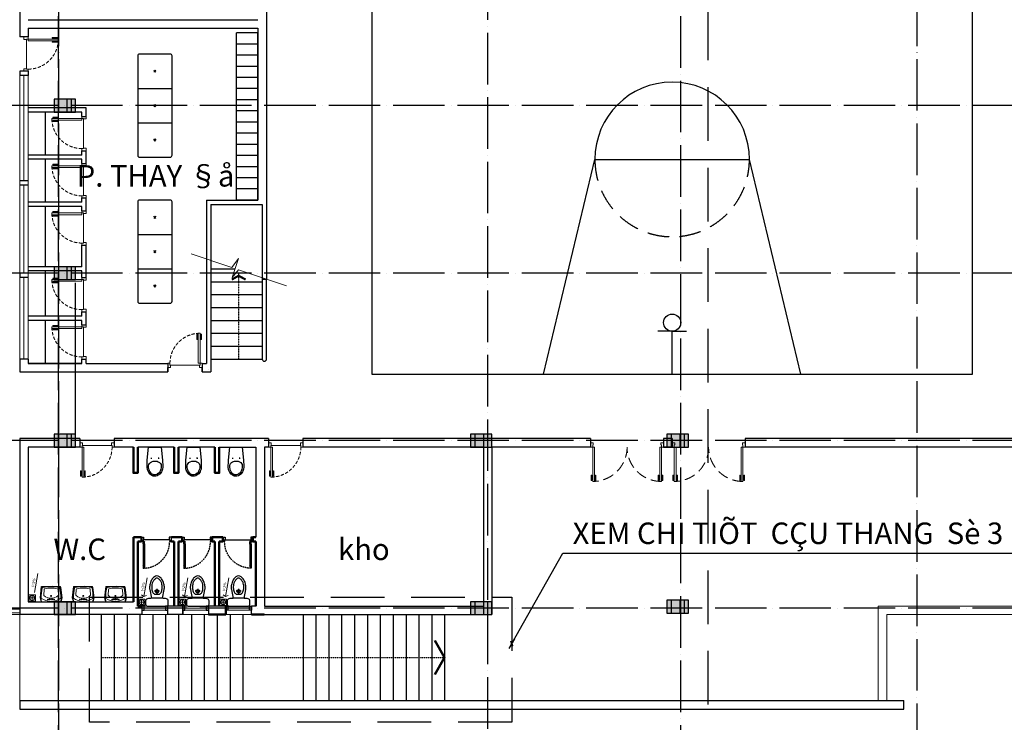
# Model space of a CAD drawing. Units: millimetres. Extents: x 2921444 to 3595931, y 581369 to 1320576.
# Drawn here: x 3315442 to 3338381, y 832121 to 848478 of the extents above; entities that cross this region are included whole.
import ezdxf
from ezdxf.enums import TextEntityAlignment as Align

# ---------------------------------------------------------------- set-up
doc = ezdxf.new("R2010")
doc.units = ezdxf.units.MM
doc.header["$LTSCALE"] = 100
for name, pattern in [('$0$DASHED', [0.75, 0.5, -0.25]), ('ACAD_ISO04W100', [30, 24, -3, 0, -3]), ('HIDDEN', [0.375, 0.25, -0.125]), ('HIDDEN2', [0.1875, 0.125, -0.0625])]:
    doc.linetypes.add(name, pattern=pattern)
for name, color, linetype in [('$0$FITTINGS', 4, '$0$DASHED'), ('035', 2, 'Continuous'), ('05', 1, 'Continuous'), ('1.cot', 1, 'Continuous'), ('CHU', 7, 'Continuous'), ('Cotkhongche', 7, 'Continuous'), ('DIMA', 9, 'Continuous'), ('HATCH', 8, 'Continuous'), ('THIETBI', 134, 'Continuous'), ('TIM', 8, 'ACAD_ISO04W100'), ('TUONG', 1, 'Continuous'), ('vatdung', 65, 'Continuous')]:
    doc.layers.add(name, color=color, linetype=linetype)
for name, color, linetype, lineweight in [('A-Flor-Strs', 31, 'Continuous', 25), ('A-Wall', 1, 'Continuous', 50), ('Bath', 8, 'Continuous', 9), ('cthang', 41, 'Continuous', 18), ('DOOR', 41, 'Continuous', 0), ('L-CUA', 133, 'Continuous', 9), ('L-GHICHU', 10, 'Continuous', 15), ('L-THIETBI', 11, 'Continuous', 15), ('nen', 8, 'Continuous', 5)]:
    doc.layers.add(name, color=color, linetype=linetype, lineweight=lineweight)
doc.styles.add('AVO', font='VAVON.TTF')
doc.styles.add('NHA', font='Vhavan.ttf')
doc.styles.add('VNI-AVO', font='VAVON.TTF', dxfattribs={"width": 0.85})
doc.dimstyles.new('TL50', dxfattribs={"dimscale": 50, "dimtxt": 5, "dimasz": 0.013, "dimexe": 2, "dimexo": 5, "dimgap": 1, "dimtad": 1, "dimdec": 0, "dimlfac": 0.5, "dimdsep": 46, "dimtxsty": 'VNI-AVO', "dimblk1": 'DEFAULT', "dimblk2": 'DEFAULT', "dimsah": 1, "dimcen": -3, "dimdle": 1, "dimclrd": 117, "dimclre": 127, "dimclrt": 3, "dimaunit": 1, "dimadec": 0, "dimazin": 0, "dimtfac": 0.666667, "dimtdec": 0, "dimtix": 1, "dimtmove": 2, "dimatfit": 3, "dimldrblk": 'DEFAULT', "dimfxl": 0, "dimtvp": 0.083333, "dimtolj": 1, "dimarcsym": 0})

# ---------------------------------------------------------------- blocks, each defined once
blk = doc.blocks.new('san bong ro 26x18m')
at = {"layer": 'vatdung', "ltscale": 5}
for p, q in [((6200, 6000), (9800, 6000)), ((8000, 2000), (7668, 2000)), ((8000, 1000), (8000, 2000)), ((8000, 2000), (8332, 2000))]:
    blk.add_line(p, q, dxfattribs=at)
blk.add_lwpolyline([(1000, 1000), (15000, 1000), (15000, 27000), (1000, 27000)], close=True, dxfattribs=at)
for points in [[(5000, 1000), (6200, 6000)], [(11000, 1000), (9800, 6000)]]:
    blk.add_lwpolyline(points, dxfattribs=at)
blk.add_circle((8000, 2200), 200, dxfattribs=at)
at = {"layer": 'vatdung'}
blk.add_arc((8000, 6000), 1800, 0, 180, dxfattribs=at)
at = {"layer": 'vatdung', "linetype": 'HIDDEN', "ltscale": 20}
blk.add_arc((8000, 6000), 1800, 180, 0, dxfattribs=at)
blk = doc.blocks.new('cua')
at = {"color": 8, "linetype": 'Continuous'}
for p, q in [((-1675, 951), (-1664, 932)), ((-1666, 956), (-1655, 938)), ((-1644, 898), (-1633, 879)), ((-1634, 903), (-1623, 885)), ((-870, -410), (-881, -392)), ((-860, -405), (-871, -386)), ((-839, -463), (-850, -445)), ((-829, -457), (-840, -439))]:
    blk.add_line(p, q, dxfattribs=at)
at = {"linetype": 'Continuous'}
for points in [[(-921, 1360), (-964, 1335), (-969, 1344), (-1012, 1318), (-1038, 1361), (-951, 1412), (-921, 1360)], [(-116, 1), (-159, -25), (-154, -33), (-197, -59), (-172, -102), (-85, -51), (-116, 1)]]:
    blk.add_lwpolyline(points, dxfattribs=at)
for points in [[(-1012, 1318), (-992, 1284), (-1680, 876), (-1700, 911)], [(-197, -59), (-218, -24), (-906, -431), (-885, -466)]]:
    blk.add_lwpolyline(points, close=True)
for points in [[(-1698, 950), (-1692, 940), (-1585, 1004), (-1591, 1014)], [(-1644, 859), (-1650, 869), (-1543, 932), (-1537, 923)], [(-904, -392), (-898, -402), (-791, -338), (-797, -329)], [(-850, -483), (-856, -473), (-749, -410), (-743, -420)]]:
    blk.add_lwpolyline(points, close=True, dxfattribs=at)
at = {"color": 8, "linetype": 'HIDDEN', "ltscale": 10}
for centre, start, end in [((-1012, 1318), 210.5983, 300.6068), ((-197, -58), 120.624, 210.6326)]:
    blk.add_arc(centre, 800, start, end, dxfattribs=at)
at = {"layer": '05', "ltscale": 5}
for p, q in [((-865, 1463), (-1038, 1361)), ((1, 0), (-172, -102))]:
    blk.add_line(p, q, dxfattribs=at)
blk = doc.blocks.new('A$C3C645609')
at = {"color": 8, "linetype": 'Continuous'}
for p, q in [((28, 764, -1133), (50, 764, -1133)), ((28, 753, -1133), (50, 753, -1133)), ((90, 764, -1133), (112, 764, -1133)), ((90, 753, -1133), (112, 753, -1133))]:
    blk.add_line(p, q, dxfattribs=at)
at = {"linetype": 'Continuous'}
blk.add_line((750, 67, -1133), (50, 67, -1133), dxfattribs=at)
at = {"linetype": 'Continuous', "elevation": -1133}
for points in [[(17, 784), (28, 784), (28, 660), (17, 660)], [(123, 784), (112, 784), (112, 660), (123, 660)]]:
    blk.add_lwpolyline(points, close=True, dxfattribs=at)
at = {"elevation": -1133}
blk.add_lwpolyline([(50, 106), (90, 106), (90, 806), (50, 806)], close=True, dxfattribs=at)
at = {"linetype": 'Continuous', "elevation": -1133}
for points in [[(60, 6), (60, 67), (50, 67), (50, 106), (0, 106), (0, 6), (60, 6)], [(740, 6), (740, 67), (750, 67), (750, 106), (800, 106), (800, 6), (740, 6)]]:
    blk.add_lwpolyline(points, dxfattribs=at)
at = {"color": 8, "linetype": 'HIDDEN', "ltscale": 3}
blk.add_arc((50, 106, -1133), 700, 0, 90, dxfattribs=at)
blk = doc.blocks.new('CUA W.C800')
for p, q in [((-100, 660, 0), (-100, 700, 0)), ((-100, 700, 0), (0, 700, 0)), ((0, 700, 0), (0, 650, 0)), ((-664, 660, 0), (-720, 660, 0)), ((-720, 660, 0), (-664, 625, 0)), ((-720, 625, 0), (-664, 660, 0)), ((-720, 660, 0), (-720, 625, 0)), ((-664, 625, 0), (-720, 625, 0)), ((-664, 660, 0), (-664, 625, 0)), ((-156, 660, 0), (-664, 660, 0)), ((-156, 646, 0), (-664, 646, 0)), ((-156, 639, 0), (-664, 639, 0)), ((-156, 625, 0), (-664, 625, 0)), ((-156, 660, 0), (-100, 660, 0)), ((-156, 660, 0), (-156, 625, 0)), ((-100, 660, 0), (-156, 625, 0)), ((-100, 625, 0), (-156, 660, 0)), ((-156, 625, 0), (-100, 625, 0)), ((-60, 660), (-100, 660, 0)), ((-100, 660, 0), (-100, 625, 0)), ((-60, 40), (-60, 660)), ((-60, 650), (-60, 660)), ((0, 650, 0), (-60, 650)), ((-100, 40, 0), (-100, 0, 0)), ((-60, 40), (-100, 40, 0)), ((-100, 0, 0), (0, 0, 0)), ((-60, 50), (-60, 40)), ((0, 50, 0), (-60, 50)), ((0, 0, 0), (0, 50, 0))]:
    blk.add_line(p, q)
at = {"color": 8, "linetype": 'HIDDEN2', "ltscale": 3}
blk.add_arc((-100, 660, 0), 620, 180, 270, dxfattribs=at)
blk = doc.blocks.new('MBWC')
at = {"color": 0}
for p, q in [((-58, -342), (58, -342)), ((0, -400), (0, -283))]:
    blk.add_line(p, q, dxfattribs=at)
for points in [[(-225, 0, 0.414214), (-265, -40), (-265, -119, 0.370464), (-223, -168, 0.015994), (-129, -179), (-168, -381, 0.025048), (-173, -420, 0.070157), (-159, -520, 0.07228), (-122, -612, 0.106605), (-60, -681, 0.156995), (0, -700, 0.156995), (60, -681, 0.106605), (122, -612, 0.07228), (159, -520, 0.070157), (173, -420, 0.025048), (168, -381), (129, -179, 0.015994), (223, -168, 0.370464), (265, -119), (265, -40, 0.414214), (225, 0), (0, 0)], [(0, -650, 0.156995), (31, -640, 0.106605), (79, -587, 0.092142), (110, -529, 0.057679), (123, -422, 0.068362), (103, -332, 0.149398), (58, -278), (-58, -278, 0.149398), (-103, -332, 0.068362), (-123, -422, 0.057679), (-110, -529, 0.092142), (-79, -587, 0.106605), (-31, -640, 0.156995)]]:
    blk.add_lwpolyline(points, format="xyb", close=True, dxfattribs=at)
blk.add_circle((0, -342), 40, dxfattribs=at)
blk.add_arc((0, 1288), 1473, 264.9765, 275.0235, dxfattribs=at)
blk = doc.blocks.new('bl5')
at = {"layer": 'Bath', "color": 151}
for p, q in [((0, 219), (-85, 242)), ((-85, 230), (-85, 242)), ((0, -219), (0, 219)), ((0, -219), (-85, -242)), ((-85, -242), (-85, -230))]:
    blk.add_line(p, q, dxfattribs=at)
at = {"layer": 'Bath'}
for p, q in [((-154, 170), (-284, 163)), ((-154, -170), (-284, -163))]:
    blk.add_line(p, q, dxfattribs=at)
blk.add_lwpolyline([(0, 230), (-91, 256), (-353, 227), (-365, -23), (-353, -213), (-331, -225), (-89, -255), (0, -233)], dxfattribs=at)
at = {"layer": 'Bath', "color": 151}
for radius in [11.3, 7.55]:
    blk.add_circle((-135, 0), radius, dxfattribs=at)
at = {"layer": 'Bath'}
for centre, radius in [((-52, 76), 7.93), ((-52, 76), 7.7), ((-52, 38), 7.93), ((-52, 38), 7.7), ((-52, 0), 7.93), ((-52, -38), 7.93), ((-52, -38), 7.7), ((-52, -76), 7.93), ((-52, -76), 7.7)]:
    blk.add_circle(centre, radius, dxfattribs=at)
at = {"layer": 'Bath', "color": 151}
for centre, radius, start, end in [((-72, -1005), 1246, 90.6088, 101.7933), ((-360, 12), 351, 358.0682, 38.4553), ((1285, 4), 1640, 173.2249, 180.1481), ((-322, 195), 21.2, 101.7933, 172.1623), ((1285, -4), 1640, 179.8519, 186.7751), ((-322, -195), 21.2, 187.8377, 258.2067), ((-72, 1005), 1246, 258.2067, 269.3912), ((-360, -12), 351, 321.5447, 1.9318)]:
    blk.add_arc(centre, radius, start, end, dxfattribs=at)
at = {"layer": 'Bath'}
for centre, radius, start, end in [((-72, -1017), 1246, 90.6088, 101.4142), ((1285, 4), 1631, 173.5691, 180.149), ((1285, -4), 1631, 179.851, 186.4309), ((-314, 185), 21.2, 101.4142, 173.5691), ((723, -18), 1040, 170.9881, 179.0391), ((-283, 142), 21.2, 92.9669, 170.9653), ((-153, 154), 15.1, 44.0569, 92.9669), ((-292, 20), 208, 354.3472, 44.0569), ((-292, -20), 208, 315.9431, 5.6528), ((-314, -185), 21.2, 186.4309, 258.5858), ((-72, 1017), 1246, 258.5858, 269.3912), ((723, 18), 1040, 181.0245, 189.0219), ((-283, -142), 21.2, 189.0347, 267.0331), ((-153, -154), 15.1, 267.0331, 315.9431)]:
    blk.add_arc(centre, radius, start, end, dxfattribs=at)
blk = doc.blocks.new('$0$TOILET2')
at = {"color": 9, "linetype": 'Continuous'}
for p, q in [((-146.61, -20), (-177.5, -325)), ((0, -20), (-146.61, -20)), ((145.36, -20), (0, -20)), ((176.25, -325), (145.36, -20)), ((-177.5, -325), (-182.5, -466.25)), ((-143.75, -428.75), (-147.5, -452.5)), ((-147.5, -452.5), (-146.25, -502.5)), ((-128.75, -400), (-143.75, -428.75)), ((-110, -378.75), (-128.75, -400)), ((-80, -360), (-110, -378.75)), ((-93.75, -280), (-73.75, -280)), ((-83.75, -270), (-83.75, -290)), ((-51.25, -350), (-80, -360)), ((-7.5, -343.75), (-51.25, -350)), ((37.5, -346.25), (-7.5, -343.75)), ((80, -360), (37.5, -346.25)), ((92.5, -280), (72.5, -280)), ((105, -375), (80, -360)), ((82.5, -270), (82.5, -290)), ((127.5, -400), (105, -375)), ((138.75, -421.25), (127.5, -400)), ((146.25, -452.5), (138.75, -421.25)), ((146.25, -487.5), (146.25, -452.5)), ((177.5, -343.75), (176.25, -325)), ((181.25, -485), (177.5, -343.75)), ((-182.5, -466.25), (-182.5, -485)), ((-182.5, -485), (-177.5, -531.25)), ((-177.5, -531.25), (-176.25, -537.5)), ((-176.25, -537.5), (-158.75, -583.75)), ((-158.75, -583.75), (-152.5, -597.5)), ((-152.5, -597.5), (-123.75, -638.75)), ((-146.25, -502.5), (-138.75, -537.5)), ((-138.75, -537.5), (-120, -583.75)), ((-123.75, -638.75), (-112.5, -650)), ((-120, -583.75), (-116.25, -592.5)), ((-116.25, -592.5), (-92.5, -623.75)), ((-112.5, -650), (-78.75, -676.25)), ((-92.5, -623.75), (-86.25, -630)), ((-86.25, -630), (-55, -652.5)), ((-78.75, -676.25), (-57.5, -687.5)), ((-57.5, -687.5), (-22.5, -698.75)), ((-55, -652.5), (-43.75, -657.5)), ((-43.75, -657.5), (-12.5, -666.25)), ((-12.5, -666.25), (0, -667.5)), ((0, -667.5), (31.25, -662.5)), ((31.25, -662.5), (42.5, -657.5)), ((36.25, -695), (56.25, -687.5)), ((42.5, -657.5), (75, -638.75)), ((56.25, -687.5), (92.5, -666.25)), ((75, -638.75), (85, -630)), ((85, -630), (111.25, -598.75)), ((92.5, -666.25), (111.25, -650)), ((111.25, -598.75), (115, -592.5)), ((111.25, -650), (142.5, -610)), ((115, -592.5), (135, -546.25)), ((135, -546.25), (137.5, -537.5)), ((137.5, -537.5), (146.25, -487.5)), ((142.5, -610), (151.25, -597.5)), ((151.25, -597.5), (171.25, -552.5)), ((171.25, -552.5), (175, -537.5)), ((175, -537.5), (181.25, -491.25)), ((181.25, -491.25), (181.25, -485)), ((-22.5, -698.75), (0, -700)), ((0, -700), (36.25, -695))]:
    blk.add_line(p, q, dxfattribs=at)
blk = doc.blocks.new('VSNU')
at = {"layer": '$0$FITTINGS', "rotation": 270.0098458589739}
blk.add_blockref('$0$TOILET2', (20, 0), dxfattribs=at)
blk = doc.blocks.new('DEFAULT')
at = {"color": 8}
blk.add_line((-200, 0), (200, 0), dxfattribs=at)
at = {"const_width": 70}
blk.add_lwpolyline([(-71, -71), (71, 71)], dxfattribs=at)
blk = doc.blocks.new('cot')
at = {"layer": '1.cot', "ltscale": 5}
blk.add_hatch(color=256, dxfattribs=at).paths.add_polyline_path([(-150, -200), (150, -200), (150, 300), (-150, 300)])
for p, q in [((-150, 200), (150, 200)), ((-150, 100), (150, 100)), ((-150, -100), (150, -100))]:
    blk.add_line(p, q, dxfattribs=at)
blk.add_lwpolyline([(-150, -200), (150, -200), (150, 300), (-150, 300)], close=True, dxfattribs=at)

msp = doc.modelspace()

# ---------------------------------------------------------------- linework, layer by layer
at = {"color": 161, "linetype": 'Continuous', "elevation": 0}
for points in [[(3318289.7, 834728.3), (3318339.7, 834728.3), (3318339.7, 834828.3), (3318289.7, 834828.3)], [(3318839.7, 834728.2), (3318889.7, 834728.2), (3318889.7, 834828.3), (3318839.7, 834828.3)], [(3319789.7, 834728), (3319839.7, 834728), (3319839.7, 834828.1), (3319789.7, 834828.1)], [(3320292.8, 834728.2), (3320242.8, 834728.2), (3320242.8, 834828.2), (3320292.8, 834828.2)]]:
    msp.add_lwpolyline(points, close=True, dxfattribs=at)
at = {"color": 161, "linetype": 'Continuous'}
for points in [[(3319239.7, 834728.1), (3319289.7, 834728.1), (3319289.7, 834828.1), (3319239.7, 834828.1)], [(3320842.8, 834728.1), (3320792.8, 834728.1), (3320792.8, 834828.1), (3320842.8, 834828.1)]]:
    msp.add_lwpolyline(points, close=True, dxfattribs=at)
at = {"layer": '035', "linetype": 'HIDDEN', "ltscale": 50}
msp.add_lwpolyline([(3326905.8, 832123.8), (3317065, 832123.8), (3317065, 835032.3), (3326905.8, 835032.3)], close=True, dxfattribs=at)
at = {"layer": 'A-Flor-Strs', "ltscale": 5}
msp.add_line((3320642.6, 834628.1), (3320642.6, 832628.1), dxfattribs=at)
at = {"layer": 'A-Wall', "ltscale": 5}
for p, q in [((3318091.5, 834927.9), (3318091.7, 836428.4, 0)), ((3318276.4, 836428.4), (3318091.7, 836428.4)), ((3318276.4, 836428.4), (3318276.4, 836328.4)), ((3319226.4, 836428.3), (3318976.4, 836428.3)), ((3319226.2, 836428.2), (3318992, 836428.3)), ((3319226.2, 836428.2), (3319226.2, 836328.2)), ((3319926.2, 836328.1), (3319926.2, 836428.1)), ((3320176.2, 836428.1), (3319926.2, 836428.1)), ((3320176.2, 836428.1), (3320176.2, 836328.1)), ((3320876.2, 836328), (3320876.2, 836428)), ((3320942, 836428), (3320876.2, 836428)), ((3320943, 836428), (3320876.2, 836428)), ((3318191.5, 834828.4), (3318191.7, 836328.4)), ((3318276.4, 836328.4), (3318191.7, 836328.4)), ((3319041.5, 836328.3), (3318976.4, 836328.3)), ((3319041.3, 834828.2), (3319041.5, 836328.3)), ((3319141.3, 834828.2), (3319141.5, 836328.3)), ((3319226.2, 836328.2), (3319141.5, 836328.3)), ((3319991.3, 836328.1), (3319926.2, 836328.1)), ((3319991.2, 834828.1, 0), (3319991.3, 836328.1)), ((3320091.2, 834828.1, 0), (3320091.3, 836328.1)), ((3320176.2, 836328.1), (3320091.3, 836328.1)), ((3320876.2, 836328), (3320942, 836328)), ((3320943, 836328), (3320876.2, 836328)), ((3320943, 836328, 0), (3320942.8, 834828.1)), ((3318289.9, 834828.4, 0), (3318191.5, 834828.4, 0)), ((3320242.8, 834828.2, 0), (3320242.8, 834628.2, 0)), ((3319839.7, 834628.2, 0), (3320242.8, 834628.2, 0)), ((3320842.8, 834628.1, 0), (3321141.7, 834628.1, 0))]:
    msp.add_line(p, q, dxfattribs=at)
at = {"layer": 'A-Wall', "ltscale": 5, "elevation": 0}
for points in [[(3318191.2, 838528.3), (3318191.2, 837928.1), (3318091.2, 837928.1), (3318091.2, 838528.2)], [(3319141, 838528.1), (3319141.1, 837927.6), (3319041.1, 837927.6), (3319041, 838528.1)], [(3320090.8, 838527.8), (3320090.9, 837927.6), (3319990.9, 837927.6), (3319990.8, 838528.1)]]:
    msp.add_lwpolyline(points, dxfattribs=at)
at = {"layer": 'A-Wall', "ltscale": 5}
for points in [[(3325342.6, 833628.1), (3325113, 834025.8)], [(3325342.6, 833628.1), (3325113, 833230.4)]]:
    msp.add_lwpolyline(points, dxfattribs=at)
at = {"layer": 'Cotkhongche', "linetype": 'Continuous', "ltscale": 10}
msp.add_line((3320619.8, 834828.2, 0), (3320717.4, 834828.2, 0), dxfattribs=at)
at = {"layer": 'cthang', "ltscale": 5}
for p, q in [((3315442.3, 840578.1), (3315442.3, 847178.1)), ((3315542.3, 844727.1), (3315542.3, 847178.1)), ((3315642.3, 840578.1), (3315642.3, 847178.1)), ((3315542.3, 842578.1), (3315542.3, 844627.1)), ((3315542.3, 840578.1), (3315542.3, 842478.1)), ((3315442.6, 834758.1), (3313924.5, 834758.1)), ((3343292.6, 834828.1), (3335442.6, 834828.1)), ((3335442.6, 832628.1), (3335442.6, 834828.1)), ((3315442.6, 834628.1), (3313442.6, 834628.1)), ((3315442.6, 834668.1), (3313924.5, 834668.1)), ((3315442.6, 834628.1), (3315442.6, 832628.1)), ((3343442.6, 834628.1), (3335642.6, 834628.1)), ((3335642.6, 832628.1), (3335642.6, 834628.1))]:
    msp.add_line(p, q, dxfattribs=at)
for points in [[(3315442.6, 834628.1), (3313442.8, 834628.1), (3313442.8, 868027.2)], [(3315442.6, 834668.1), (3313482.8, 834668.1), (3313482.8, 838528.1)], [(3315442.6, 834758.1), (3313572.8, 834758.1), (3313572.8, 838528.1)]]:
    msp.add_lwpolyline(points, dxfattribs=at)
at = {"layer": 'DIMA', "elevation": 0}
msp.add_lwpolyline([(3320705.8, 842428.2, 50, 50, 0), (3320542.5, 842517.5, 50, 50, 0), (3320383.1, 842428, 50, 50, 0), (3320542.5, 842517.5, 0, 0, 0), (3320542.5, 842517.5, 0, 0, 0)], format="xyseb", dxfattribs=at)
at = {"layer": 'DOOR', "linetype": 'Continuous', "ltscale": 0.7}
for p, q in [((3318339.7, 834828.3, 0), (3318839.7, 834828.3, 0)), ((3318339.7, 834778.3, 0), (3318839.7, 834778.2, 0)), ((3319289.7, 834828.1, 0), (3319789.7, 834828.1, 0)), ((3319289.7, 834778.1, 0), (3319789.7, 834778, 0)), ((3320792.8, 834828.1), (3320292.8, 834828.1, 0)), ((3320792.8, 834778.1, 0), (3320292.8, 834778.1, 0)), ((3318289.7, 834628.3, 0), (3318889.7, 834628.2, 0)), ((3318339.7, 834728.3, 0), (3318839.7, 834728.2, 0)), ((3319239.7, 834628.1, 0), (3319839.7, 834628, 0)), ((3319289.7, 834728.1, 0), (3319789.7, 834728, 0)), ((3320842.8, 834628.1, 0), (3320242.8, 834628.1, 0)), ((3320792.8, 834728.1, 0), (3320292.8, 834728.1, 0))]:
    msp.add_line(p, q, dxfattribs=at)
at = {"layer": 'HATCH', "ltscale": 5}
msp.add_line((3316744.3, 838828.1), (3316744.3, 842351.7), dxfattribs=at)
at = {"layer": 'L-GHICHU', "color": 1, "ltscale": 25}
for p, q in [((3315786.1, 835146.3, 0), (3315863, 835587.6, 0)), ((3318334.9, 835046.6, 0), (3318411.8, 835487.9, 0)), ((3319284.7, 835046.4, 0), (3319361.6, 835487.7, 0)), ((3320234.7, 835046.3, 0), (3320311.6, 835487.6, 0)), ((3318334.9, 835046.6, 0), (3318283.1, 835089.9, 0)), ((3318398.3, 835069.8, 0), (3318334.9, 835046.6, 0)), ((3318334.9, 835046.6, 0), (3318334.9, 835046.6, 0)), ((3319284.7, 835046.4, 0), (3319232.9, 835089.7, 0)), ((3319348.1, 835069.7, 0), (3319284.7, 835046.4, 0)), ((3319284.7, 835046.4, 0), (3319284.7, 835046.4, 0)), ((3320234.7, 835046.3, 0), (3320182.9, 835089.5, 0)), ((3320298.1, 835069.5, 0), (3320234.7, 835046.3, 0)), ((3320234.7, 835046.3, 0), (3320234.7, 835046.3, 0))]:
    msp.add_line(p, q, dxfattribs=at)
at = {"layer": 'L-THIETBI', "ltscale": 0.25}
for p, q in [((3315733, 835016.6, 0), (3315658, 835016.6, 0)), ((3315733, 835016.6, 0), (3315733, 835091.6, 0)), ((3315733, 835016.6, 0), (3315808, 835016.6, 0)), ((3315733, 835016.6, 0), (3315733, 834941.6, 0)), ((3318281.8, 834916.9, 0), (3318281.8, 834991.9, 0)), ((3319231.6, 834916.8, 0), (3319231.6, 834991.8, 0)), ((3320181.6, 834916.6, 0), (3320181.6, 834991.6, 0)), ((3318281.8, 834916.9, 0), (3318206.8, 834917, 0)), ((3318281.8, 834916.9, 0), (3318356.8, 834916.9, 0)), ((3318281.8, 834916.9, 0), (3318281.8, 834841.9, 0)), ((3319231.6, 834916.8, 0), (3319156.6, 834916.8, 0)), ((3319231.6, 834916.8, 0), (3319306.6, 834916.8, 0)), ((3319231.6, 834916.8, 0), (3319231.6, 834841.8, 0)), ((3320181.6, 834916.6, 0), (3320106.6, 834916.6, 0)), ((3320181.6, 834916.6, 0), (3320256.6, 834916.6, 0)), ((3320181.6, 834916.6, 0), (3320181.6, 834841.6, 0))]:
    msp.add_line(p, q, dxfattribs=at)
at = {"layer": 'L-THIETBI', "ltscale": 0.25, "elevation": 0}
for points in [[(3315808, 834944.2), (3315658, 834944.2), (3315658, 835089.1), (3315808, 835089.1)], [(3318356.8, 834844.5), (3318206.8, 834844.5), (3318206.8, 834989.4), (3318356.8, 834989.4)], [(3319306.6, 834844.3), (3319156.6, 834844.4), (3319156.6, 834989.3), (3319306.6, 834989.2)], [(3320256.6, 834844.2), (3320106.6, 834844.2), (3320106.6, 834989.1), (3320256.6, 834989.1)]]:
    msp.add_lwpolyline(points, close=True, dxfattribs=at)
at = {"layer": 'L-THIETBI', "ltscale": 0.25}
for centre in [(3315733, 835016.6, 0), (3318281.8, 834916.9, 0), (3319231.6, 834916.8, 0), (3320181.6, 834916.6, 0)]:
    msp.add_circle(centre, 58.4, dxfattribs=at)
at = {"layer": 'nen', "elevation": 0}
msp.add_lwpolyline([(3319441, 843026.5), (3320381, 842707.4), (3320539.8, 842921), (3320388.6, 842475.8), (3320543.2, 842652.4), (3321657.9, 842278.9)], dxfattribs=at)
at = {"layer": 'THIETBI', "ltscale": 5}
for p, q in [((3317342.6, 834628.1), (3317342.6, 832628.1)), ((3317642.6, 834628.1), (3317642.6, 832628.1)), ((3317942.6, 834628.1), (3317942.6, 832628.1)), ((3318242.6, 834628.1), (3318242.6, 832628.1)), ((3318542.6, 834628.1), (3318542.6, 832628.1)), ((3318842.6, 834628.1), (3318842.6, 832628.1)), ((3319142.6, 834628.1), (3319142.6, 832628.1)), ((3319442.6, 834628.1), (3319442.6, 832628.1)), ((3319742.6, 834628.1), (3319742.6, 832628.1)), ((3320042.6, 834628.1), (3320042.6, 832628.1)), ((3320342.6, 834628.1), (3320342.6, 832628.1)), ((3320642.6, 834628.1), (3320642.6, 832628.1)), ((3322042.6, 834628.1), (3322042.6, 832628.1)), ((3322342.6, 834628.1), (3322342.6, 832628.1)), ((3322642.6, 834628.1), (3322642.6, 832628.1)), ((3322942.6, 834628.1), (3322942.6, 832628.1)), ((3323242.6, 834628.1), (3323242.6, 832628.1)), ((3323542.6, 834628.1), (3323542.6, 832628.1)), ((3323842.6, 834628.1), (3323842.6, 832628.1)), ((3324142.6, 834628.1), (3324142.6, 832628.1)), ((3324442.6, 834628.1), (3324442.6, 832628.1)), ((3324742.6, 834628.1), (3324742.6, 832628.1)), ((3325042.6, 834628.1), (3325042.6, 832628.1)), ((3325342.6, 834628.1), (3325342.6, 832628.1))]:
    msp.add_line(p, q, dxfattribs=at)
at = {"layer": 'TIM', "color": 8, "linetype": 'ACAD_ISO04W100', "lineweight": -3, "ltscale": 0.5}
for p, q in [((3316344.6, 829356), (3316344.6, 896793.4)), ((3326344.3, 894675.9), (3326344.3, 829356)), ((3326344.3, 894675.9), (3326344.3, 829356)), ((3316344.3, 892563.7), (3316344.3, 829356)), ((3336344.3, 892563.7), (3336344.3, 829356)), ((3330843.8, 829356, 0), (3330843.9, 882578.1, 0)), ((3343342.6, 846478.1), (3310942.3, 846478.1)), ((3343342.6, 842578.1), (3310942.3, 842578.1)), ((3343342.6, 838678.1), (3310942.3, 838678.1)), ((3343342.6, 834778.1), (3310942.3, 834778.1))]:
    msp.add_line(p, q, dxfattribs=at)
at = {"layer": 'TIM', "color": 8, "linetype": 'ACAD_ISO04W100', "lineweight": -3}
msp.add_line((3317342.6, 833628.1), (3325342.6, 833628.1), dxfattribs=at).dxf.unprotected_set("ltscale", 0)
at = {"layer": 'TIM', "color": 8, "linetype": 'ACAD_ISO04W100', "lineweight": -3, "elevation": 0}
msp.add_lwpolyline([(3320542.7, 842594), (3320543.7, 840578.1)], dxfattribs=at).dxf.unprotected_set("ltscale", 0)
at = {"layer": 'TUONG', "ltscale": 5}
for p, q in [((3321193.1, 862677.1, 0), (3321193.1, 842434.7, 0)), ((3315442.3, 851478), (3315442.3, 848078.1)), ((3315642.3, 848478.1), (3320993.1, 848478.1, 0)), ((3315642.3, 848278.1), (3320993.1, 848278.1, 0)), ((3315642.3, 848278.1), (3315642.3, 848078.1)), ((3320993.1, 848278.1, 0), (3320993.1, 844278.1, 0)), ((3315642.3, 848078.1), (3315442.3, 848078.1)), ((3315642.3, 847278.1), (3315442.3, 847278.1)), ((3315642.3, 847278.1), (3315442.3, 847278.1)), ((3315442.3, 847278.1), (3315442.3, 847178.1)), ((3315642.3, 847178.1), (3315442.3, 847178.1)), ((3315642.3, 847278.1), (3315642.3, 847178.1)), ((3316992.3, 846428.1), (3315642.3, 846428.1)), ((3316892.3, 846328.1), (3315642.3, 846328.1)), ((3316892.3, 846328.1), (3315642.3, 846328.1)), ((3316892.3, 846228.1), (3316892.3, 846328.1)), ((3316892.3, 846228.1), (3316992.3, 846228.1)), ((3316992.3, 846228.1), (3316992.3, 846428.1)), ((3316892.3, 845328.1), (3315642.3, 845328.1)), ((3316892.3, 845328.1), (3316892.3, 845428.1)), ((3316892.3, 845428.1), (3316992.3, 845428.1)), ((3316992.3, 845128.1), (3316992.3, 845428.1)), ((3316892.3, 845228.1), (3315642.3, 845228.1)), ((3316892.3, 845128.1), (3316892.3, 845228.1)), ((3316892.3, 845128.1), (3316992.3, 845128.1)), ((3316992.3, 845128.1), (3316992.3, 845228.1)), ((3315642.3, 844727.1), (3315442.3, 844727.1)), ((3315642.3, 844627.1), (3315442.3, 844627.1)), ((3316892.3, 844228.1), (3315642.3, 844228.1)), ((3316892.3, 844228.1), (3316892.3, 844328.1)), ((3316892.3, 844328.1), (3316992.3, 844328.1)), ((3316992.3, 844028.1), (3316992.3, 844328.1)), ((3319793.1, 844278.1, 0), (3320993.1, 844278.1, 0)), ((3319793.1, 844278.1, 0), (3319793.1, 840478.1, 0)), ((3319893.1, 844178.1, 0), (3319893.1, 840278.1, 0)), ((3319893.1, 844178.1, 0), (3321093.1, 844178.1, 0)), ((3321093.1, 844178.1, 0), (3321093.1, 842434.7, 0)), ((3316892.3, 844128.1), (3315642.3, 844128.1)), ((3316892.3, 844028.1), (3316892.3, 844128.1)), ((3316892.3, 844028.1), (3316992.3, 844028.1)), ((3316992.3, 844028.1), (3316992.3, 844128.1)), ((3316892.3, 843228.1), (3316992.3, 843228.1)), ((3316892.3, 842728.1), (3316892.3, 843228.1)), ((3316992.3, 842478.1), (3316992.3, 843228.1)), ((3315642.3, 842578.1), (3315442.3, 842578.1)), ((3315442.3, 842578.1), (3315442.3, 842478.1)), ((3316892.3, 842728.1), (3315642.3, 842728.1)), ((3316892.3, 842628.1), (3315642.3, 842628.1)), ((3315742.3, 842578.1), (3315742.3, 842578.1)), ((3316892.3, 842478.1), (3316892.3, 842628.1)), ((3315642.3, 842478.1), (3315442.3, 842478.1)), ((3316892.3, 842478.1), (3316992.3, 842478.1)), ((3321093.1, 842434.7, 0), (3321193.1, 842434.7, 0)), ((3316892.3, 841578.1), (3316892.3, 841678.1)), ((3316892.3, 841678.1), (3316992.3, 841678.1)), ((3316992.3, 841378.1), (3316992.3, 841678.1)), ((3316892.3, 841578.1), (3315642.3, 841578.1)), ((3316892.3, 841478.1), (3315642.3, 841478.1)), ((3316892.3, 841378.1), (3316892.3, 841478.1)), ((3316892.3, 841378.1), (3316992.3, 841378.1)), ((3315442.3, 840578.1), (3315442.3, 840578.1)), ((3315642.3, 840578.1), (3315442.3, 840578.1)), ((3315442.3, 840578.1), (3315442.3, 840478.1)), ((3315442.3, 840478.1), (3315442.3, 840278.1)), ((3315642.3, 840578.1), (3315642.3, 840478.1)), ((3316892.3, 840478.1), (3315642.3, 840478.1)), ((3315642.3, 840478.1), (3316892.3, 840478.1)), ((3316892.3, 840478.1), (3316892.3, 840578.1)), ((3316892.3, 840578.1), (3316992.3, 840578.1)), ((3316992.3, 840478.1), (3316992.3, 840578.1)), ((3316992.3, 840478.1), (3318893.1, 840478.1, 0)), ((3318893.1, 840478.1, 0), (3318893.1, 840278.1, 0)), ((3319693.1, 840478.1, 0), (3319693.1, 840278.1, 0)), ((3319693.1, 840478.1, 0), (3319793.1, 840478.1, 0)), ((3315442.3, 840278.1), (3318893.1, 840278.1, 0)), ((3316842.4, 840278.1), (3318893.1, 840278.1, 0)), ((3318893.1, 840278.1, 0), (3318893.1, 840378.1, 0)), ((3319693.1, 840278.1, 0), (3319693.1, 840378.1, 0)), ((3319693.1, 840278.1, 0), (3319893.1, 840278.1, 0)), ((3319693.1, 840278.1, 0), (3319893.1, 840278.1, 0)), ((3315442.6, 838728.1), (3315442.6, 834628.1)), ((3316844.3, 838728.1), (3315442.6, 838728.1)), ((3316844.3, 838728.1), (3316844.3, 838528.1)), ((3321142.3, 838728.1), (3317644.3, 838728.1)), ((3317644.3, 838728.1), (3317644.3, 838528.1)), ((3321242.3, 838728.1), (3321142.3, 838728.1)), ((3321242.3, 838728.1), (3321242.3, 838528.1)), ((3328742.2, 838728.1), (3322042.3, 838728.1)), ((3322042.3, 838728.1), (3322042.3, 838528.1)), ((3330642.2, 838728.1), (3330442.2, 838728.1)), ((3340942.7, 838728.1, 0), (3332342.2, 838728.1)), ((3332342.2, 838728.1), (3332342.2, 838528.1)), ((3316744.3, 838528.1), (3315642.1, 838528.1)), ((3316844.3, 838528.1), (3315642.6, 838528.1)), ((3315642.6, 838528.1), (3315642.6, 834928.3)), ((3318091.2, 838528.1), (3317644.3, 838528.1)), ((3319041, 838528.1), (3318191.2, 838528.1)), ((3319990.8, 838528.1), (3319141, 838528.1)), ((3320090.9, 838528.1), (3320940.7, 838528.1)), ((3320942.8, 838528.1), (3320942.8, 836428)), ((3321242.3, 838528.1), (3321142.3, 838528.1)), ((3321142.8, 838528.1), (3321142.8, 834828.1)), ((3321242.3, 838528.1), (3321142.8, 838528.1)), ((3326244.3, 838528.1), (3322042.3, 838528.1)), ((3326244.3, 838528.1), (3326244.3, 834828.1)), ((3328742.2, 838528.1), (3326444.3, 838528.1)), ((3326444.3, 838528.1), (3326444.3, 834628.1)), ((3330642.2, 838528.1), (3330442.2, 838528.1)), ((3340942.7, 838528.1), (3332342.2, 838528.1)), ((3320942.8, 836328), (3320942.8, 834828.1)), ((3315642.6, 834928.3), (3318091.5, 834927.9)), ((3318289.7, 834828.1), (3318289.7, 834628.1, 0)), ((3318289.7, 834828.1), (3318289.7, 834828.1)), ((3318889.7, 834628.1, 0), (3318889.7, 834828.1, 0)), ((3319239.7, 834828.1), (3318889.7, 834828.1)), ((3319239.7, 834828.1), (3319239.7, 834628.1)), ((3319239.7, 834628.1), (3319239.7, 834828.1)), ((3319839.7, 834828.1), (3319839.7, 834628, 0)), ((3320242.8, 834828.1), (3319839.7, 834828.1)), ((3320242.8, 834828.2, 0), (3320242.8, 834628.1, 0)), ((3320242.8, 834628.1, 0), (3320242.8, 834828.1, 0)), ((3320942.8, 834828.1), (3320842.8, 834828.1)), ((3320842.8, 834628.1), (3320842.8, 834828.1)), ((3320842.8, 834628.1), (3320842.8, 834828.1)), ((3321142.8, 834828.1), (3326244.3, 834828.1)), ((3318289.7, 834628.1), (3315442.6, 834628.1)), ((3319239.7, 834628.1), (3318889.7, 834628.1)), ((3320242.8, 834628.1), (3319839.7, 834628.1)), ((3321142.8, 834628.1), (3320842.8, 834628.1)), ((3321142.8, 834628.1), (3326444.3, 834628.1)), ((3315442.6, 832628.1), (3336042.6, 832628.1)), ((3315442.6, 832628.1), (3315442.6, 832428.1)), ((3336042.6, 832428.1), (3336042.6, 832628.1)), ((3315442.6, 832428.1), (3336042.6, 832428.1))]:
    msp.add_line(p, q, dxfattribs=at)
msp.add_lwpolyline([(3330642.2, 838728.1), (3330442.2, 838728.1), (3330442.2, 838528.1), (3330642.2, 838528.1)], close=True, dxfattribs=at)
at = {"layer": 'vatdung', "color": 3, "linetype": 'HIDDEN', "ltscale": 50}
msp.add_line((3331474.2, 895658.4, 0), (3331474.2, 828124.1), dxfattribs=at)
at = {"layer": 'vatdung'}
for p, q in [((3320493.1, 846613.9, 0), (3320493.1, 848171, 0)), ((3320993.1, 848171, 0), (3320493.1, 848171, 0)), ((3320993.1, 846613.9, 0), (3320993.1, 848171, 0)), ((3320993.1, 847911.5, 0), (3320493.1, 847911.5, 0)), ((3320993.1, 847652, 0), (3320493.1, 847652, 0)), ((3320993.1, 847392.5, 0), (3320493.1, 847392.5, 0)), ((3318616.2, 847253.5), (3318567.1, 847302.7)), ((3318616.2, 847302.7), (3318567.1, 847253.5)), ((3320993.1, 847132.9, 0), (3320493.1, 847132.9, 0)), ((3318191.6, 846878.1), (3318991.6, 846878.1)), ((3320993.1, 846873.4, 0), (3320493.1, 846873.4, 0)), ((3320993.1, 846873.4, 0), (3320493.1, 846873.4, 0)), ((3320993.1, 846873.4, 0), (3320493.1, 846873.4, 0)), ((3318616.2, 846453.5), (3318567.1, 846502.7)), ((3318616.2, 846502.7), (3318567.1, 846453.5)), ((3320493.1, 844537.7, 0), (3320493.1, 846613.9, 0)), ((3320993.1, 846613.9, 0), (3320493.1, 846613.9, 0)), ((3320993.1, 844537.7, 0), (3320993.1, 846613.9, 0)), ((3316042.3, 845328.1), (3316042.3, 846328.1)), ((3320993.1, 846354.3, 0), (3320493.1, 846354.3, 0)), ((3318191.6, 846078.1), (3318991.6, 846078.1)), ((3320993.1, 846094.8, 0), (3320493.1, 846094.8, 0)), ((3320993.1, 846094.8, 0), (3320493.1, 846094.8, 0)), ((3320993.1, 845835.3, 0), (3320493.1, 845835.3, 0)), ((3318616.2, 845653.5), (3318567.1, 845702.7)), ((3318616.2, 845702.7), (3318567.1, 845653.5)), ((3320993.1, 845575.8, 0), (3320493.1, 845575.8, 0)), ((3320993.1, 845316.2, 0), (3320493.1, 845316.2, 0)), ((3316042.3, 844228.1), (3316042.3, 845228.1)), ((3320993.1, 845056.7, 0), (3320493.1, 845056.7, 0)), ((3320993.1, 844797.2, 0), (3320493.1, 844797.2, 0)), ((3320493.1, 844278.1, 0), (3320493.1, 844537.7, 0)), ((3320993.1, 844537.7, 0), (3320493.1, 844537.7, 0)), ((3320993.1, 844537.7, 0), (3320493.1, 844537.7, 0)), ((3320993.1, 844278.1, 0), (3320993.1, 844537.7, 0)), ((3320993.1, 844278.1, 0), (3320493.1, 844278.1, 0)), ((3316042.3, 842728.1), (3316042.3, 844128.1)), ((3318616.2, 843853.5), (3318567.1, 843902.7)), ((3318616.2, 843902.7), (3318567.1, 843853.5)), ((3318191.6, 843478.1), (3318991.6, 843478.1)), ((3318616.2, 843053.5), (3318567.1, 843102.7)), ((3318616.2, 843102.7), (3318567.1, 843053.5)), ((3316042.3, 841578.1), (3316042.3, 842628.1)), ((3318191.6, 842678.1), (3318991.6, 842678.1)), ((3319893.1, 842678.1, 0), (3320457.3, 842678.1, 0)), ((3319893.1, 842378.1, 0), (3321093.1, 842378.1, 0)), ((3321093.1, 842468.2, 0), (3321093.1, 840578.1, 0)), ((3321193.1, 840578, 0), (3321193.1, 842434.7, 0)), ((3318616.2, 842253.5), (3318567.1, 842302.7)), ((3318616.2, 842302.7), (3318567.1, 842253.5)), ((3319893.1, 842078.1, 0), (3321093.1, 842078.1, 0)), ((3319893.1, 841778.1, 0), (3321093.1, 841778.1, 0)), ((3316042.3, 840478.1), (3316042.3, 841478.1)), ((3319893.1, 841478.1, 0), (3321093.1, 841478.1, 0)), ((3319893.1, 841178.1, 0), (3321093.1, 841178.1, 0)), ((3319893.1, 840878.1, 0), (3321093.1, 840878.1, 0)), ((3319893.1, 840578.1, 0), (3321093.1, 840578.1, 0)), ((3319842.5, 840328.1), (3319842.5, 840328.1))]:
    msp.add_line(p, q, dxfattribs=at)
for points in [[(3318948, 847678.1), (3318235.3, 847678.1, 0.4142136), (3318191.6, 847634.5), (3318191.6, 845321.8, 0.4142136), (3318235.3, 845278.1), (3318948, 845278.1, 0.4142136), (3318991.6, 845321.8), (3318991.6, 847634.5, 0.4142136)], [(3318948, 844278.1), (3318235.3, 844278.1, 0.4142136), (3318191.6, 844234.5), (3318191.6, 841921.8, 0.4142136), (3318235.3, 841878.1), (3318948, 841878.1, 0.4142136), (3318991.6, 841921.8), (3318991.6, 844234.5, 0.4142136)]]:
    msp.add_lwpolyline(points, format="xyb", close=True, dxfattribs=at)
msp.add_arc((3321143.1, 840578.1, 0), 50, 180, 0, dxfattribs=at)

# ---------------------------------------------------------------- block references
at = {"layer": '1.cot', "ltscale": 5, "rotation": 269.9999560039768}
for p in [(3316444.3, 846478.1), (3316444.4, 842578.1), (3316444.3, 838678.1), (3326144.3, 838678.1), (3330722.1, 838678), (3316444.2, 834778.1), (3326144.3, 834778.1), (3330722.1, 834813.9)]:
    msp.add_blockref('cot', p, dxfattribs=at)
at = {"layer": 'L-CUA', "linetype": 'Continuous', "ltscale": 10, "rotation": 270}
msp.add_blockref('A$C3C645609', (3315536.4, 848078.1, 1133.2), dxfattribs=at)
at = {"layer": 'L-CUA', "linetype": 'Continuous', "ltscale": 10, "xscale": -1}
for name, p, rotation in [('A$C3C645609', (3316998.2, 846228.1, 1133.2), 90), ('A$C3C645609', (3316998.2, 845128.1, 1133.2), 90), ('A$C3C645609', (3316998.2, 844028.1, 1133.2), 90), ('A$C3C645609', (3316998.2, 842478.1, 1133.2), 90), ('A$C3C645609', (3316998.2, 841378.1, 1133.2), 90), ('cua', (3328742.5, 838727.6), 300.6249314820616), ('cua', (3330642.5, 838727.6), 300.6249314820616), ('A$C3C645609', (3316844.3, 838634, 1133.2), 180), ('A$C3C645609', (3321242.3, 838634, 1133.2), 180)]:
    msp.add_blockref(name, p, dxfattribs=dict(at, rotation=rotation))
msp.add_blockref('A$C3C645609', (3319693.1, 840372.3, 1133.2), dxfattribs=at)
at = {"layer": 'THIETBI', "ltscale": 20, "xscale": -1}
for name, p, rotation in [('VSNU', (3318591.2, 838528, 0), 270.010022635647), ('VSNU', (3319491.2, 838528, 0), 270.010022635647), ('VSNU', (3320481, 838528.1, 0), 270.010022635647), ('bl5', (3316173, 834927.6, 0), 90.01398910801319), ('bl5', (3316923, 834927.7, 0), 90.01398910801319), ('bl5', (3317673, 834927.9, 0), 90.01398910801319)]:
    msp.add_blockref(name, p, dxfattribs=dict(at, rotation=rotation))
at = {"layer": 'THIETBI', "rotation": 89.98998835668857}
for p in [(3318976.4, 836428.3, -7.5), (3319926.2, 836428.2, -7.5)]:
    msp.add_blockref('CUA W.C800', p, dxfattribs=at)
at = {"layer": 'THIETBI', "extrusion": (2.31211e-13, -8.82272e-13, -1), "zscale": -1, "rotation": 90.01003362798363}
msp.add_blockref('CUA W.C800', (-3320176.2, 836428.1, 7.5), dxfattribs=at)
at = {"layer": 'THIETBI', "ltscale": 20, "xscale": 1.000228291347615, "yscale": 1.00022831466049, "zscale": 1.000228311971341, "rotation": 179.9899663614228}
for p in [(3318639.9, 834828.3, 0), (3319589.7, 834828.1, 0), (3320541.2, 834828.1, 0)]:
    msp.add_blockref('MBWC', p, dxfattribs=at)
at = {"layer": 'vatdung'}
msp.add_blockref('san bong ro 26x18m', (3322642.8, 839225.4), dxfattribs=at)

# ---------------------------------------------------------------- texts
at = {"layer": 'CHU', "style": 'NHA'}
for s, p in [('P. THAY §å', (3316770.9, 844593)), ('XEM CHI TIÕT  CÇU THANG  Sè 3', (3328323.9, 836271.7)), ('W.C', (3316228.9, 835899.1)), ('kho', (3322857.8, 835899.1))]:
    msp.add_text(s, height=500, dxfattribs=at).set_placement(p)
at = {"layer": 'L-GHICHU', "color": 7, "ltscale": 30, "style": 'AVO'}
for p in [(3315773.2, 835375.9, 0), (3318322, 835276.2, 0), (3319271.8, 835276, 0), (3320221.8, 835275.9, 0)]:
    msp.add_attdef('I=2%', text='i = ?', height=64, rotation=80.12181, dxfattribs=at).set_placement(p, align=Align.MIDDLE)

# ---------------------------------------------------------------- leaders
at = {"layer": 'THIETBI', "ltscale": 5}
msp.add_leader([(3326905.8, 833952.8), (3328095.5, 836054.9), (3339568.2, 836054.9)], dimstyle='TL50', override={"dimtad": 0}, dxfattribs=at)

doc.saveas('drawing.dxf')
